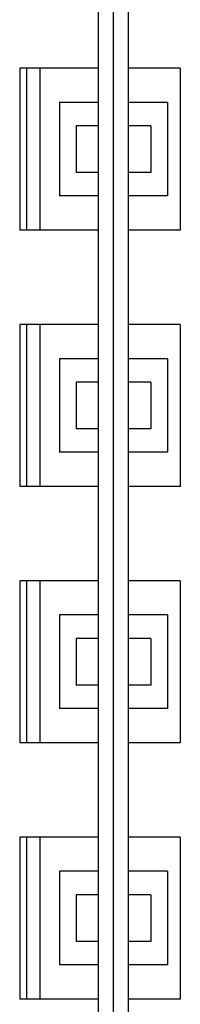
# Model space of a CAD drawing. Extents: x -3990 to 122009, y 1995 to 91002.
# Drawn here: x 31380 to 31637, y 35907 to 37482 of the extents above; entities that cross this region are included whole.
import ezdxf

# ---------------------------------------------------------------- set-up
doc = ezdxf.new("R2010")
doc.units = 0
doc.header["$LTSCALE"] = 200
doc.header["$MEASUREMENT"] = 0
doc.linetypes.add('CEN', pattern=[62, 60, -1, 0, -1])
for name, color, linetype in [('0-PIPE', 4, 'CONTINUOUS'), ('CEN', 1, 'CEN'), ('LIGHT', 3, 'CONTINUOUS')]:
    doc.layers.add(name, color=color, linetype=linetype)

msp = doc.modelspace()

# ---------------------------------------------------------------- linework, layer by layer
at = {"layer": '0-PIPE'}
msp.add_lwpolyline([(31505.7, 44474.9), (31505.7, 34474.9), (31554.3, 34474.9), (31554.3, 44474.9)], dxfattribs=at)
at = {"layer": 'CEN'}
msp.add_line((31530, 34375.2), (31530, 44474.9), dxfattribs=at)
at = {"layer": 'LIGHT', "color": 7}
for p, q in [((31505, 37404.1), (31380.3, 37404.1)), ((31380.3, 37404.1), (31380.3, 37145.3)), ((31636.9, 37404.1), (31555, 37404.1)), ((31636.9, 37404.1), (31636.9, 37145.3)), ((31505, 37145.3), (31380.3, 37145.3)), ((31636.9, 37145.3), (31555, 37145.3)), ((31505, 36994.1), (31380.3, 36994.1)), ((31380.3, 36994.1), (31380.3, 36735.3)), ((31636.9, 36994.1), (31555, 36994.1)), ((31636.9, 36994.1), (31636.9, 36735.3)), ((31505, 36735.3), (31380.3, 36735.3)), ((31636.9, 36735.3), (31555, 36735.3)), ((31505, 36584.1), (31380.3, 36584.1)), ((31380.3, 36584.1), (31380.3, 36325.3)), ((31636.9, 36584.1), (31555, 36584.1)), ((31636.9, 36584.1), (31636.9, 36325.3)), ((31505, 36325.3), (31380.3, 36325.3)), ((31636.9, 36325.3), (31555, 36325.3)), ((31505, 36174.1), (31380.3, 36174.1)), ((31380.3, 36174.1), (31380.3, 35915.3)), ((31636.9, 36174.1), (31555, 36174.1)), ((31636.9, 36174.1), (31636.9, 35915.3)), ((31505, 35915.3), (31380.3, 35915.3)), ((31636.9, 35915.3), (31555, 35915.3))]:
    msp.add_line(p, q, dxfattribs=at)
at = {"layer": 'LIGHT', "color": 2}
for p, q in [((31391, 37404.1), (31391, 37145.3)), ((31412.4, 37404.1), (31412.4, 37145.3)), ((31505, 37349.6), (31443.7, 37349.6)), ((31443.7, 37349.6), (31443.7, 37199.9)), ((31616.3, 37349.6), (31555, 37349.6)), ((31616.3, 37349.6), (31616.3, 37199.9)), ((31505, 37312.1), (31470.5, 37312.1)), ((31470.5, 37312.1), (31470.5, 37237.3)), ((31589.6, 37312.1), (31555, 37312.1)), ((31589.6, 37312.1), (31589.6, 37237.3)), ((31505, 37237.3), (31470.5, 37237.3)), ((31589.6, 37237.3), (31555, 37237.3)), ((31505, 37199.9), (31443.7, 37199.9)), ((31616.3, 37199.9), (31555, 37199.9)), ((31391, 36994.1), (31391, 36735.3)), ((31412.4, 36994.1), (31412.4, 36735.3)), ((31505, 36939.6), (31443.7, 36939.6)), ((31443.7, 36939.6), (31443.7, 36789.9)), ((31616.3, 36939.6), (31555, 36939.6)), ((31616.3, 36939.6), (31616.3, 36789.9)), ((31505, 36902.1), (31470.5, 36902.1)), ((31470.5, 36902.1), (31470.5, 36827.3)), ((31589.6, 36902.1), (31555, 36902.1)), ((31589.6, 36902.1), (31589.6, 36827.3)), ((31505, 36827.3), (31470.5, 36827.3)), ((31589.6, 36827.3), (31555, 36827.3)), ((31505, 36789.9), (31443.7, 36789.9)), ((31616.3, 36789.9), (31555, 36789.9)), ((31391, 36584.1), (31391, 36325.3)), ((31412.4, 36584.1), (31412.4, 36325.3)), ((31505, 36529.6), (31443.7, 36529.6)), ((31443.7, 36529.6), (31443.7, 36379.9)), ((31616.3, 36529.6), (31555, 36529.6)), ((31616.3, 36529.6), (31616.3, 36379.9)), ((31505, 36492.1), (31470.5, 36492.1)), ((31470.5, 36492.1), (31470.5, 36417.3)), ((31589.6, 36492.1), (31555, 36492.1)), ((31589.6, 36492.1), (31589.6, 36417.3)), ((31505, 36417.3), (31470.5, 36417.3)), ((31589.6, 36417.3), (31555, 36417.3)), ((31505, 36379.9), (31443.7, 36379.9)), ((31616.3, 36379.9), (31555, 36379.9)), ((31391, 36174.1), (31391, 35915.3)), ((31412.4, 36174.1), (31412.4, 35915.3)), ((31505, 36119.6), (31443.7, 36119.6)), ((31443.7, 36119.6), (31443.7, 35969.9)), ((31616.3, 36119.6), (31555, 36119.6)), ((31616.3, 36119.6), (31616.3, 35969.9)), ((31505, 36082.1), (31470.5, 36082.1)), ((31470.5, 36082.1), (31470.5, 36007.3)), ((31589.6, 36082.1), (31555, 36082.1)), ((31589.6, 36082.1), (31589.6, 36007.3)), ((31505, 36007.3), (31470.5, 36007.3)), ((31589.6, 36007.3), (31555, 36007.3)), ((31505, 35969.9), (31443.7, 35969.9)), ((31616.3, 35969.9), (31555, 35969.9))]:
    msp.add_line(p, q, dxfattribs=at)

doc.saveas('drawing.dxf')
